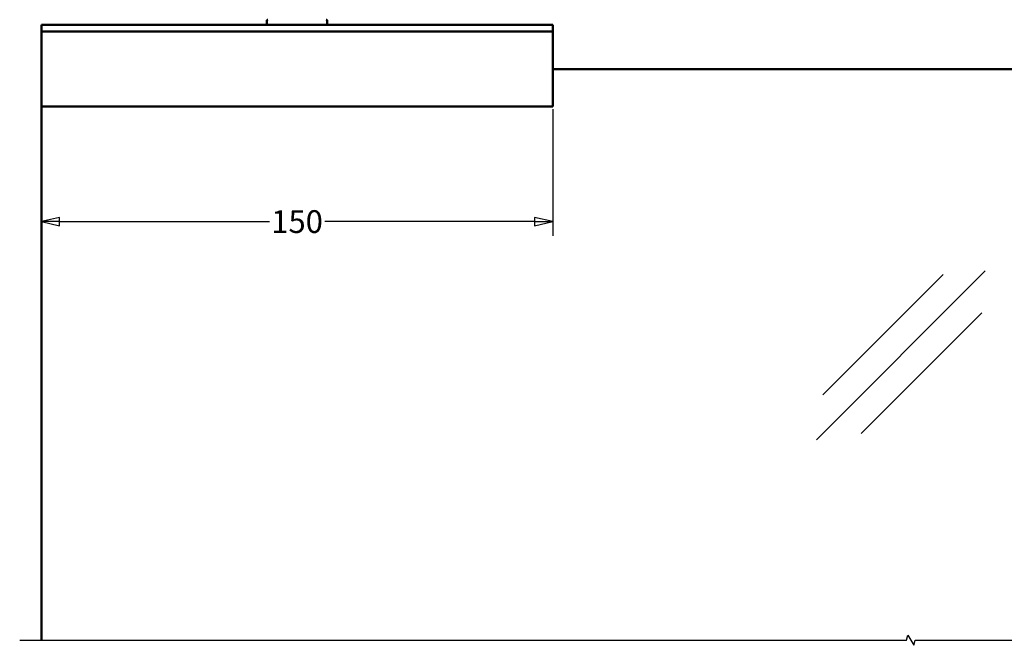
# Model space of a CAD drawing. Units: millimetres. Extents: x -72 to 1192, y -274 to 273.
# Drawn here: x 180 to 324, y -171 to -79 of the extents above; entities that cross this region are included whole.
import ezdxf

# ---------------------------------------------------------------- set-up
doc = ezdxf.new("R2010")
doc.units = ezdxf.units.MM
doc.header["$LTSCALE"] = 0.666667
for name, color, linetype, lineweight in [('Bemaßung (ISO)', 7, 'Continuous', 25), ('Bruchlinie (ISO)', 7, 'Continuous', 25), ('Sichtbar (ISO)', 7, 'Continuous', 50), ('Skizziergeometrie (ISO)', 7, 'Continuous', 25)]:
    doc.layers.add(name, color=color, linetype=linetype, lineweight=lineweight)
doc.styles.add('Katalog 2010 - Zeichnung', font='plantc.ttf')
doc.dimstyles.new('Homepage', dxfattribs={"dimscale": 0.666667, "dimtxt": 5, "dimasz": 4, "dimexe": 3.175, "dimexo": 0.8, "dimgap": 0.8, "dimtad": 0, "dimtih": 1, "dimtoh": 1, "dimrnd": 1e-08, "dimtxsty": 'Katalog 2010 - Zeichnung', "dimblk": 'Filled-1', "dimcen": 0.09, "dimdle": 10, "dimclrd": 256, "dimclre": 256, "dimclrt": 256, "dimazin": 2, "dimtfac": 0.5, "dimtofl": 0, "dimtmove": 0, "dimatfit": 3, "dimfxl": 1, "dimtolj": 1, "dimlwd": 30, "dimlwe": 30, "dimarcsym": 0})

# ---------------------------------------------------------------- blocks, each defined once
blk = doc.blocks.new('Filled-1')
at = {"color": 0}
for p, q in [((0, 0), (-1, 0.225)), ((-1, 0.225), (-1, -0.225)), ((-1, 0), (0, 0)), ((-1, -0.225), (0, 0))]:
    blk.add_line(p, q, dxfattribs=at)
at = {"color": 0, "flags": 128}
blk.add_lwpolyline([(-1, -0.225), (0, 0), (-1, 0.225), (-1, -0.225)], dxfattribs=at)
at = {"color": 0}
blk.add_solid([(-1, -0.225), (0, 0), (-1, 0.225), (-1, -0.225)], dxfattribs=at)
blk = doc.blocks.new('*D44')
at = {"layer": 'Bemaßung (ISO)', "lineweight": 30}
for p, q in [((258.11, -92.5), (258.11, -111.08)), ((185.77, -108.97), (216.56, -108.97)), ((255.44, -108.97), (224.66, -108.97))]:
    blk.add_line(p, q, dxfattribs=at)
at = {"layer": 'Defpoints', "color": 0}
for p in [(258.11, -91.97), (183.11, -108.97), (258.11, -108.97)]:
    blk.add_point(p, dxfattribs=at)
at = {"layer": 'Bemaßung (ISO)', "lineweight": 30, "xscale": 2.666666666666666, "yscale": 2.666666666666666, "zscale": 2.666666666666666, "rotation": 180}
blk.add_blockref('Filled-1', (183.11, -108.97), dxfattribs=at)
at = {"layer": 'Bemaßung (ISO)', "lineweight": 30, "xscale": 2.666666666666666, "yscale": 2.666666666666666, "zscale": 2.666666666666666}
blk.add_blockref('Filled-1', (258.11, -108.97), dxfattribs=at)
at = {"layer": 'Bemaßung (ISO)', "lineweight": 35, "insert": (220.61, -108.97), "char_height": 3.333, "attachment_point": 5, "style": 'Katalog 2010 - Zeichnung'}
blk.add_mtext('\\A1;150', dxfattribs=at)

msp = doc.modelspace()

# ---------------------------------------------------------------- linework, layer by layer
at = {"layer": 'Bruchlinie (ISO)', "flags": 128}
msp.add_lwpolyline([(179.93065, -170.34989), (309.97167, -170.34989), (310.17263, -169.59989), (311.03866, -171.09989), (311.23962, -170.34989), (441.28065, -170.34989)], dxfattribs=at)
at = {"layer": 'Sichtbar (ISO)'}
for p, q in [((218.42433, -80.11675), (183.10565, -80.11675)), ((183.10565, -80.26675), (183.10565, -80.11675)), ((183.10565, -80.26675), (183.10565, -80.96675)), ((216.18065, -79.51675), (216.18065, -80.11675)), ((222.78696, -80.11675), (218.42433, -80.11675)), ((258.10565, -80.11675), (222.78696, -80.11675)), ((225.03065, -79.51675), (225.03065, -80.11675)), ((258.10565, -80.11675), (258.10565, -80.26675)), ((258.10565, -80.96675), (258.10565, -80.26675)), ((183.10565, -80.96675), (183.10565, -81.11508)), ((183.10565, -81.12019), (183.10565, -81.11508)), ((183.10565, -81.11508), (258.10565, -81.11508)), ((183.10565, -81.12019), (183.10565, -81.29072)), ((183.10565, -81.4356), (183.10565, -81.29072)), ((183.10565, -81.4356), (183.10565, -91.96675)), ((258.10565, -81.11508), (258.10565, -80.96675)), ((258.10565, -81.11508), (258.10565, -81.12019)), ((258.10565, -81.29072), (258.10565, -81.12019)), ((258.10565, -81.29072), (258.10565, -81.4356)), ((258.10565, -91.96675), (258.10565, -81.4356)), ((258.10565, -86.61675), (363.10565, -86.61675)), ((183.10565, -92.11675), (183.10565, -91.96675)), ((183.10565, -92.11675), (258.10565, -92.11675)), ((183.10565, -92.11675), (183.10565, -170.34989)), ((258.10565, -91.96675), (258.10565, -92.11675))]:
    msp.add_line(p, q, dxfattribs=at)
for centre, start, end in [((216.33065, -79.51675), 90, 180), ((224.88065, -79.51675), 0, 90)]:
    msp.add_arc(centre, 0.15, start, end, dxfattribs=at)
at = {"layer": 'Skizziergeometrie (ISO)'}
for p, q in [((296.78777, -140.95237), (321.53651, -116.20364)), ((297.69887, -134.38442), (315.37654, -116.70675)), ((303.35573, -140.04127), (321.0334, -122.3636))]:
    msp.add_line(p, q, dxfattribs=at)

# ---------------------------------------------------------------- dimensions: what is measured, and where the dimension line sits
at = {"layer": 'Bemaßung (ISO)', "lineweight": 35}
dim = msp.add_linear_dim(base=(258.10565, -108.96675), p1=(183.10565, -108.96675), p2=(258.10565, -91.96675), angle=180, dimstyle='Homepage', override={"dimtih": 0, "dimtoh": 0, "dimdec": 2, "dimlfac": 2, "dimse1": 1, "dimtp": 0, "dimtm": 0, "dimtdec": 2, "dimatfit": 1}, dxfattribs=at)
dim.commit()
dim.dimension.update_dxf_attribs({"geometry": '*D44', "text_midpoint": (220.60565, -108.96675), "dimtype": 160})

doc.saveas('drawing.dxf')
